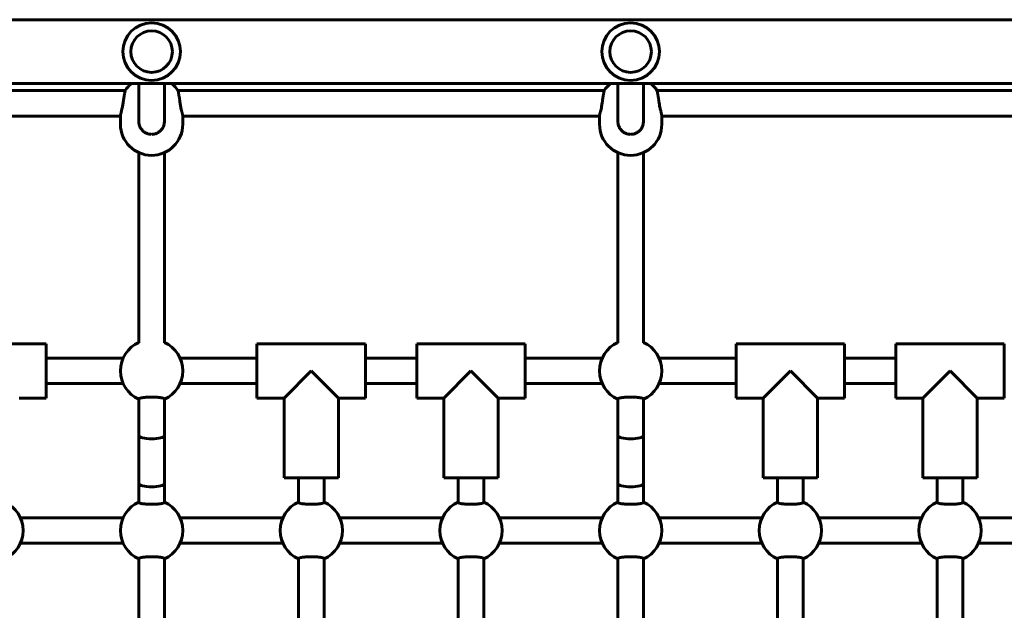
# Model space of a CAD drawing. Units: millimetres. Extents: x -8259 to 1157, y -12675 to -4446.
# Drawn here: x -5500 to -4883, y -6710 to -6340 of the extents above; entities that cross this region are included whole.
import ezdxf

# ---------------------------------------------------------------- set-up
doc = ezdxf.new("R2010")
doc.units = ezdxf.units.MM
doc.linetypes.add('K5LT_BASIC', pattern=[0])

msp = doc.modelspace()

# ---------------------------------------------------------------- linework, layer by layer
at = {"linetype": 'K5LT_BASIC', "lineweight": 60}
for p, q in [((-3972.21, -6339.51), (-5740.4, -6339.51)), ((-3972.21, -6379.51), (-5742.47, -6379.51)), ((-5425.21, -6379.51), (-5425.21, -6403.29)), ((-5409.21, -6379.51), (-5409.21, -6403.29)), ((-5125.21, -6379.51), (-5125.21, -6403.29)), ((-5109.21, -6379.51), (-5109.21, -6403.29)), ((-5433.69, -6383.9), (-5700.74, -6383.9)), ((-5133.69, -6383.9), (-5400.74, -6383.9)), ((-4833.69, -6383.9), (-5100.74, -6383.9)), ((-5436.71, -6399.9), (-5697.71, -6399.9)), ((-5436.71, -6405.02), (-5436.71, -6399.67)), ((-5397.71, -6405.02), (-5397.71, -6399.67)), ((-5136.71, -6399.9), (-5397.71, -6399.9)), ((-5136.71, -6405.02), (-5136.71, -6399.67)), ((-5097.71, -6405.02), (-5097.71, -6399.67)), ((-4836.71, -6399.9), (-5097.71, -6399.9)), ((-5425.21, -6403.29), (-5425.21, -6403.29)), ((-5409.21, -6403.29), (-5409.21, -6403.29)), ((-5125.21, -6403.29), (-5125.21, -6403.29)), ((-5109.21, -6403.29), (-5109.21, -6403.29)), ((-5425.21, -6422.8), (-5425.21, -6495.28)), ((-5409.21, -6422.8), (-5409.21, -6495.28)), ((-5125.21, -6422.8), (-5125.21, -6495.28)), ((-5109.21, -6422.8), (-5109.21, -6495.28)), ((-5425.21, -6495.28), (-5425.21, -6541.91)), ((-5409.21, -6495.28), (-5409.21, -6541.91)), ((-5125.21, -6495.28), (-5125.21, -6541.91)), ((-5109.21, -6495.28), (-5109.21, -6541.91)), ((-5409.21, -6541.91), (-5409.21, -6541.91)), ((-5483.21, -6542.51), (-5551.21, -6542.51)), ((-5483.21, -6576.51), (-5483.21, -6542.51)), ((-5283.21, -6542.51), (-5351.21, -6542.51)), ((-5351.21, -6576.51), (-5351.21, -6542.51)), ((-5283.21, -6576.51), (-5283.21, -6542.51)), ((-5183.21, -6542.51), (-5251.21, -6542.51)), ((-5251.21, -6576.51), (-5251.21, -6542.51)), ((-5183.21, -6576.51), (-5183.21, -6542.51)), ((-4983.21, -6542.51), (-5051.21, -6542.51)), ((-5051.21, -6576.51), (-5051.21, -6542.51)), ((-4983.21, -6576.51), (-4983.21, -6542.51)), ((-4883.21, -6542.51), (-4951.21, -6542.51)), ((-4951.21, -6576.51), (-4951.21, -6542.51)), ((-4883.21, -6576.51), (-4883.21, -6542.51)), ((-5483.21, -6551.51), (-5435, -6551.51)), ((-5399.43, -6551.51), (-5351.21, -6551.51)), ((-5283.21, -6551.51), (-5251.21, -6551.51)), ((-5183.21, -6551.51), (-5135, -6551.51)), ((-5099.43, -6551.51), (-5051.21, -6551.51)), ((-4983.21, -6551.51), (-4951.21, -6551.51)), ((-5334.21, -6576.51), (-5317.21, -6559.51)), ((-5300.21, -6576.51), (-5317.21, -6559.51)), ((-5234.21, -6576.51), (-5217.21, -6559.51)), ((-5200.21, -6576.51), (-5217.21, -6559.51)), ((-5034.21, -6576.51), (-5017.21, -6559.51)), ((-5000.21, -6576.51), (-5017.21, -6559.51)), ((-4934.21, -6576.51), (-4917.21, -6559.51)), ((-4900.21, -6576.51), (-4917.21, -6559.51)), ((-5483.21, -6567.51), (-5435, -6567.51)), ((-5399.43, -6567.51), (-5351.21, -6567.51)), ((-5283.21, -6567.51), (-5251.21, -6567.51)), ((-5183.21, -6567.51), (-5135, -6567.51)), ((-5099.43, -6567.51), (-5051.21, -6567.51)), ((-4983.21, -6567.51), (-4951.21, -6567.51)), ((-5483.21, -6576.51), (-5500.21, -6576.51)), ((-5425.21, -6577.12), (-5425.21, -6600.1)), ((-5425.21, -6577.12), (-5425.21, -6577.12)), ((-5409.21, -6577.12), (-5409.21, -6600.1)), ((-5334.21, -6576.51), (-5351.21, -6576.51)), ((-5334.21, -6576.51), (-5334.21, -6626.51)), ((-5283.21, -6576.51), (-5300.21, -6576.51)), ((-5300.21, -6576.51), (-5300.21, -6626.51)), ((-5234.21, -6576.51), (-5251.21, -6576.51)), ((-5234.21, -6576.51), (-5234.21, -6626.51)), ((-5183.21, -6576.51), (-5200.21, -6576.51)), ((-5200.21, -6576.51), (-5200.21, -6626.51)), ((-5125.21, -6577.12), (-5125.21, -6600.1)), ((-5125.21, -6577.12), (-5125.21, -6577.12)), ((-5109.21, -6577.12), (-5109.21, -6600.1)), ((-5034.21, -6576.51), (-5051.21, -6576.51)), ((-5034.21, -6576.51), (-5034.21, -6626.51)), ((-4983.21, -6576.51), (-5000.21, -6576.51)), ((-5000.21, -6576.51), (-5000.21, -6626.51)), ((-4934.21, -6576.51), (-4951.21, -6576.51)), ((-4934.21, -6576.51), (-4934.21, -6626.51)), ((-4883.21, -6576.51), (-4900.21, -6576.51)), ((-4900.21, -6576.51), (-4900.21, -6626.51)), ((-5425.21, -6600.1), (-5425.21, -6630.11)), ((-5409.21, -6600.1), (-5409.21, -6630.11)), ((-5125.21, -6600.1), (-5125.21, -6630.11)), ((-5109.21, -6600.1), (-5109.21, -6630.11)), ((-5300.21, -6626.51), (-5334.21, -6626.51)), ((-5325.21, -6641.91), (-5325.21, -6626.51)), ((-5309.21, -6641.91), (-5309.21, -6626.51)), ((-5200.21, -6626.51), (-5234.21, -6626.51)), ((-5225.21, -6641.91), (-5225.21, -6626.51)), ((-5209.21, -6641.91), (-5209.21, -6626.51)), ((-5000.21, -6626.51), (-5034.21, -6626.51)), ((-5025.21, -6641.91), (-5025.21, -6626.51)), ((-5009.21, -6641.91), (-5009.21, -6626.51)), ((-4900.21, -6626.51), (-4934.21, -6626.51)), ((-4925.21, -6641.91), (-4925.21, -6626.51)), ((-4909.21, -6641.91), (-4909.21, -6626.51)), ((-5425.21, -6630.11), (-5425.21, -6641.91)), ((-5409.21, -6630.11), (-5409.21, -6641.91)), ((-5125.21, -6630.11), (-5125.21, -6641.91)), ((-5109.21, -6630.11), (-5109.21, -6641.91)), ((-5425.21, -6641.91), (-5425.21, -6641.91)), ((-5325.21, -6641.91), (-5325.21, -6641.91)), ((-5225.21, -6641.91), (-5225.21, -6641.91)), ((-5125.21, -6641.91), (-5125.21, -6641.91)), ((-5025.21, -6641.91), (-5025.21, -6641.91)), ((-4925.21, -6641.91), (-4925.21, -6641.91)), ((-5499.43, -6651.51), (-5435, -6651.51)), ((-5399.43, -6651.51), (-5335, -6651.51)), ((-5299.43, -6651.51), (-5235, -6651.51)), ((-5199.43, -6651.51), (-5135, -6651.51)), ((-5099.43, -6651.51), (-5035, -6651.51)), ((-4999.43, -6651.51), (-4935, -6651.51)), ((-4899.43, -6651.51), (-4835, -6651.51)), ((-5499.43, -6667.51), (-5435, -6667.51)), ((-5399.43, -6667.51), (-5335, -6667.51)), ((-5299.43, -6667.51), (-5235, -6667.51)), ((-5199.43, -6667.51), (-5135, -6667.51)), ((-5099.43, -6667.51), (-5035, -6667.51)), ((-4999.43, -6667.51), (-4935, -6667.51)), ((-4899.43, -6667.51), (-4835, -6667.51)), ((-5425.21, -6677.12), (-5425.21, -6741.91)), ((-5425.21, -6677.12), (-5425.21, -6677.12)), ((-5409.21, -6677.12), (-5409.21, -6741.91)), ((-5325.21, -6741.91), (-5325.21, -6677.12)), ((-5325.21, -6677.12), (-5325.21, -6677.12)), ((-5309.21, -6741.91), (-5309.21, -6677.12)), ((-5309.21, -6677.12), (-5309.21, -6677.12)), ((-5225.21, -6677.12), (-5225.21, -6677.12)), ((-5225.21, -6741.91), (-5225.21, -6677.12)), ((-5209.21, -6741.91), (-5209.21, -6677.12)), ((-5125.21, -6677.12), (-5125.21, -6741.91)), ((-5125.21, -6677.12), (-5125.21, -6677.12)), ((-5109.21, -6677.12), (-5109.21, -6741.91)), ((-5025.21, -6741.91), (-5025.21, -6677.12)), ((-5025.21, -6677.12), (-5025.21, -6677.12)), ((-5009.21, -6741.91), (-5009.21, -6677.12)), ((-5009.21, -6677.12), (-5009.21, -6677.12)), ((-4925.21, -6741.91), (-4925.21, -6677.12)), ((-4925.21, -6677.12), (-4925.21, -6677.12)), ((-4909.21, -6741.91), (-4909.21, -6677.12)), ((-4909.21, -6677.12), (-4909.21, -6677.12))]:
    msp.add_line(p, q, dxfattribs=at)
for centre, radius in [((-5417.21, -6359.51), 18), ((-5117.21, -6359.51), 18), ((-5417.21, -6359.51), 13), ((-5117.21, -6359.51), 13)]:
    msp.add_circle(centre, radius, dxfattribs=at)
for centre, start, end in [((-5417.21, -6394.33), 130.5606, 147.74244), ((-5417.21, -6394.33), 32.25756, 49.4394), ((-5117.21, -6394.33), 130.5606, 147.74244), ((-5117.21, -6394.33), 32.25756, 49.4394), ((-5417.21, -6405.02), 180, 0), ((-5117.21, -6405.02), 180, 0), ((-5417.21, -6559.51), 114.22094, 180), ((-5417.21, -6559.51), 294.22094, 65.77906), ((-5117.21, -6559.51), 114.22094, 180), ((-5117.21, -6559.51), 294.22094, 65.77906), ((-5417.21, -6559.51), 180, 245.77906), ((-5117.21, -6559.51), 180, 245.77906), ((-5517.21, -6659.51), 294.22094, 65.77906), ((-5417.21, -6659.51), 114.22094, 180), ((-5417.21, -6659.51), 294.22094, 65.77906), ((-5317.21, -6659.51), 114.22094, 180), ((-5317.21, -6659.51), 294.22094, 65.77906), ((-5217.21, -6659.51), 114.22094, 180), ((-5217.21, -6659.51), 294.22094, 65.77906), ((-5117.21, -6659.51), 114.22094, 180), ((-5117.21, -6659.51), 294.22094, 65.77906), ((-5017.21, -6659.51), 114.22094, 180), ((-5017.21, -6659.51), 294.22094, 65.77906), ((-4917.21, -6659.51), 114.22094, 180), ((-4917.21, -6659.51), 294.22094, 65.77906), ((-5417.21, -6659.51), 180, 245.77906), ((-5317.21, -6659.51), 180, 245.77906), ((-5217.21, -6659.51), 180, 245.77906), ((-5117.21, -6659.51), 180, 245.77906), ((-5017.21, -6659.51), 180, 245.77906), ((-4917.21, -6659.51), 180, 245.77906)]:
    msp.add_arc(centre, 19.5, start, end, dxfattribs=at)
for centre, major_axis, start_param, end_param in [((-5417.21, -6600.1), (-8, 0), 0, 1.570796), ((-5417.21, -6600.1), (-8, 0), 1.570796, 3.141593), ((-5117.21, -6600.1), (-8, 0), 0, 1.570796), ((-5117.21, -6600.1), (-8, 0), 1.570796, 3.141593), ((-5417.21, -6630.11), (8, 0), 3.141593, 4.712389), ((-5417.21, -6630.11), (8, 0), 4.712389, 6.283185), ((-5117.21, -6630.11), (8, 0), 3.141593, 4.712389), ((-5117.21, -6630.11), (8, 0), 4.712389, 6.283185)]:
    msp.add_ellipse(centre, major_axis=major_axis, ratio=0.249918, start_param=start_param, end_param=end_param, dxfattribs=at)
for points, knots in [([(-5435.17, -6392.53), (-5435.11, -6392.11), (-5435.02, -6391.45), (-5434.88, -6390.43), (-5434.76, -6389.58), (-5434.64, -6388.81), (-5434.54, -6388.19), (-5434.44, -6387.57), (-5434.33, -6386.9), (-5434.22, -6386.25), (-5434.11, -6385.66), (-5434.02, -6385.16), (-5433.93, -6384.76), (-5433.87, -6384.48), (-5433.83, -6384.3), (-5433.78, -6384.14), (-5433.74, -6384), (-5433.71, -6383.94), (-5433.7, -6383.92)], [0, 0, 0, 0, 1.941793, 2.979119, 4.656162, 5.854298, 6.697839, 7.777965, 9.092367, 10.414511, 11.728797, 13.025073, 14.297094, 15.330331, 16.136585, 16.721978, 17.873303, 19, 19, 19, 19]), ([(-5400.72, -6383.92), (-5400.71, -6383.94), (-5400.68, -6384), (-5400.64, -6384.15), (-5400.59, -6384.35), (-5400.52, -6384.61), (-5400.46, -6384.92), (-5400.39, -6385.24), (-5400.33, -6385.56), (-5400.26, -6385.97), (-5400.16, -6386.49), (-5400.06, -6387.12), (-5399.95, -6387.78), (-5399.82, -6388.57), (-5399.69, -6389.42), (-5399.56, -6390.33), (-5399.42, -6391.33), (-5399.31, -6392.08), (-5399.25, -6392.53)], [0, 0, 0, 0, 1.270263, 2.178444, 3.16547, 4.231236, 5.371281, 6.177646, 6.997751, 7.83094, 9.09643, 10.334931, 11.528664, 12.685598, 14.395123, 15.641965, 16.930478, 19, 19, 19, 19]), ([(-5135.17, -6392.53), (-5135.11, -6392.11), (-5135.02, -6391.45), (-5134.88, -6390.43), (-5134.76, -6389.58), (-5134.64, -6388.81), (-5134.54, -6388.19), (-5134.44, -6387.57), (-5134.33, -6386.9), (-5134.22, -6386.25), (-5134.11, -6385.66), (-5134.02, -6385.16), (-5133.93, -6384.76), (-5133.87, -6384.48), (-5133.83, -6384.3), (-5133.78, -6384.14), (-5133.74, -6384), (-5133.71, -6383.94), (-5133.7, -6383.92)], [0, 0, 0, 0, 1.941793, 2.979119, 4.656162, 5.854298, 6.697839, 7.777965, 9.092367, 10.414511, 11.728797, 13.025073, 14.297094, 15.330331, 16.136585, 16.721978, 17.873303, 19, 19, 19, 19]), ([(-5100.72, -6383.92), (-5100.71, -6383.94), (-5100.68, -6384), (-5100.64, -6384.15), (-5100.59, -6384.35), (-5100.52, -6384.61), (-5100.46, -6384.92), (-5100.39, -6385.24), (-5100.33, -6385.56), (-5100.26, -6385.97), (-5100.16, -6386.49), (-5100.06, -6387.12), (-5099.95, -6387.78), (-5099.82, -6388.57), (-5099.69, -6389.42), (-5099.56, -6390.33), (-5099.42, -6391.33), (-5099.31, -6392.08), (-5099.25, -6392.53)], [0, 0, 0, 0, 1.270263, 2.178444, 3.16547, 4.231236, 5.371281, 6.177646, 6.997751, 7.83094, 9.09643, 10.334931, 11.528664, 12.685598, 14.395123, 15.641965, 16.930478, 19, 19, 19, 19]), ([(-5436.71, -6399.67), (-5436.71, -6399.6), (-5436.7, -6399.43), (-5436.64, -6399.11), (-5436.56, -6398.71), (-5436.45, -6398.26), (-5436.32, -6397.75), (-5436.17, -6397.19), (-5435.91, -6396.23), (-5435.62, -6395.04), (-5435.35, -6393.71), (-5435.23, -6392.94), (-5435.17, -6392.53)], [0, 0, 0, 0, 1.189476, 2.158847, 3.148015, 4.447656, 5.226122, 6.15575, 7.540364, 10.011465, 11.408569, 13, 13, 13, 13]), ([(-5399.25, -6392.53), (-5399.2, -6392.93), (-5399.07, -6393.77), (-5398.82, -6394.95), (-5398.54, -6396.11), (-5398.3, -6397.02), (-5398.11, -6397.75), (-5397.99, -6398.2), (-5397.9, -6398.58), (-5397.82, -6398.93), (-5397.76, -6399.25), (-5397.72, -6399.5), (-5397.71, -6399.62), (-5397.71, -6399.67)], [0, 0, 0, 0, 1.646482, 3.563881, 5.205016, 7.115919, 8.33719, 9.431722, 10.042075, 11.075056, 12.174866, 13.080114, 14, 14, 14, 14]), ([(-5136.71, -6399.67), (-5136.71, -6399.6), (-5136.7, -6399.43), (-5136.64, -6399.11), (-5136.56, -6398.71), (-5136.45, -6398.26), (-5136.32, -6397.75), (-5136.17, -6397.19), (-5135.91, -6396.23), (-5135.62, -6395.04), (-5135.35, -6393.71), (-5135.23, -6392.94), (-5135.17, -6392.53)], [0, 0, 0, 0, 1.189476, 2.158847, 3.148015, 4.447656, 5.226122, 6.15575, 7.540364, 10.011465, 11.408569, 13, 13, 13, 13]), ([(-5099.25, -6392.53), (-5099.2, -6392.93), (-5099.07, -6393.77), (-5098.82, -6394.95), (-5098.54, -6396.11), (-5098.3, -6397.02), (-5098.11, -6397.75), (-5097.99, -6398.2), (-5097.9, -6398.58), (-5097.82, -6398.93), (-5097.76, -6399.25), (-5097.72, -6399.5), (-5097.71, -6399.62), (-5097.71, -6399.67)], [0, 0, 0, 0, 1.646482, 3.563881, 5.205016, 7.115919, 8.33719, 9.431722, 10.042075, 11.075056, 12.174866, 13.080114, 14, 14, 14, 14]), ([(-5425.21, -6403.29), (-5425.21, -6403.66), (-5425.16, -6404.37), (-5424.97, -6405.34), (-5424.68, -6406.21), (-5424.34, -6406.97), (-5423.97, -6407.62), (-5423.61, -6408.14), (-5423.22, -6408.62), (-5422.74, -6409.12), (-5422.14, -6409.66), (-5421.48, -6410.12), (-5420.79, -6410.51), (-5420.04, -6410.84), (-5419.2, -6411.11), (-5418.25, -6411.3), (-5417.58, -6411.34), (-5417.21, -6411.34)], [0, 0, 0, 0, 1.589018, 3.01805, 4.242508, 5.545803, 6.568632, 7.473837, 8.223076, 9.216377, 10.451195, 11.677447, 12.654426, 13.837547, 15.163968, 16.409892, 18, 18, 18, 18]), ([(-5417.21, -6411.34), (-5416.91, -6411.34), (-5416.42, -6411.32), (-5415.72, -6411.21), (-5415.07, -6411.06), (-5414.36, -6410.83), (-5413.62, -6410.5), (-5412.88, -6410.08), (-5412.17, -6409.56), (-5411.53, -6408.98), (-5410.97, -6408.34), (-5410.48, -6407.67), (-5410.08, -6406.96), (-5409.76, -6406.26), (-5409.53, -6405.58), (-5409.37, -6404.94), (-5409.25, -6404.19), (-5409.21, -6403.64), (-5409.21, -6403.29)], [0, 0, 0, 0, 1.361438, 2.199185, 3.225254, 4.334448, 5.579371, 6.877173, 8.204283, 9.507858, 10.781891, 12.04997, 13.270622, 14.449808, 15.522708, 16.530857, 17.414311, 19, 19, 19, 19]), ([(-5125.21, -6403.29), (-5125.21, -6403.66), (-5125.16, -6404.37), (-5124.97, -6405.34), (-5124.68, -6406.21), (-5124.34, -6406.97), (-5123.97, -6407.62), (-5123.61, -6408.14), (-5123.22, -6408.62), (-5122.74, -6409.12), (-5122.14, -6409.66), (-5121.48, -6410.12), (-5120.79, -6410.51), (-5120.04, -6410.84), (-5119.2, -6411.11), (-5118.25, -6411.3), (-5117.58, -6411.34), (-5117.21, -6411.34)], [0, 0, 0, 0, 1.589018, 3.01805, 4.242508, 5.545803, 6.568632, 7.473837, 8.223076, 9.216377, 10.451195, 11.677447, 12.654426, 13.837547, 15.163968, 16.409892, 18, 18, 18, 18]), ([(-5117.21, -6411.34), (-5116.91, -6411.34), (-5116.42, -6411.32), (-5115.72, -6411.21), (-5115.07, -6411.06), (-5114.36, -6410.83), (-5113.62, -6410.5), (-5112.88, -6410.08), (-5112.17, -6409.56), (-5111.53, -6408.98), (-5110.97, -6408.34), (-5110.48, -6407.67), (-5110.08, -6406.96), (-5109.76, -6406.26), (-5109.53, -6405.58), (-5109.37, -6404.94), (-5109.25, -6404.19), (-5109.21, -6403.64), (-5109.21, -6403.29)], [0, 0, 0, 0, 1.361438, 2.199185, 3.225254, 4.334448, 5.579371, 6.877173, 8.204283, 9.507858, 10.781891, 12.04997, 13.270622, 14.449808, 15.522708, 16.530857, 17.414311, 19, 19, 19, 19]), ([(-5409.21, -6577.12), (-5409.21, -6577.08), (-5409.24, -6577.01), (-5409.33, -6576.92), (-5409.44, -6576.84), (-5409.61, -6576.76), (-5409.81, -6576.68), (-5410.08, -6576.6), (-5410.44, -6576.5), (-5410.91, -6576.4), (-5411.49, -6576.3), (-5412.13, -6576.22), (-5412.83, -6576.14), (-5413.57, -6576.07), (-5414.36, -6576.02), (-5415.17, -6575.98), (-5416.12, -6575.95), (-5416.97, -6575.94), (-5417.82, -6575.95), (-5418.5, -6575.96), (-5419.33, -6575.99), (-5420.13, -6576.03), (-5420.94, -6576.08), (-5421.67, -6576.15), (-5422.34, -6576.22), (-5422.95, -6576.31), (-5423.49, -6576.4), (-5423.96, -6576.49), (-5424.34, -6576.59), (-5424.65, -6576.69), (-5424.9, -6576.8), (-5425.08, -6576.9), (-5425.19, -6577.01), (-5425.21, -6577.08), (-5425.21, -6577.12)], [0, 0, 0, 0, 1.259144, 1.887766, 2.723368, 3.556584, 4.386968, 5.211661, 6.237023, 7.460842, 8.675124, 9.882321, 11.081425, 12.274761, 13.461962, 14.645166, 15.824507, 17.499952, 18.176978, 19.351477, 20.329899, 21.698834, 22.871598, 24.042515, 25.21048, 26.371656, 27.519918, 28.631142, 29.704024, 30.749457, 31.79538, 32.85376, 33.922872, 35, 35, 35, 35]), ([(-5109.21, -6577.12), (-5109.21, -6577.08), (-5109.24, -6577.01), (-5109.33, -6576.92), (-5109.44, -6576.84), (-5109.61, -6576.76), (-5109.81, -6576.68), (-5110.08, -6576.6), (-5110.44, -6576.5), (-5110.91, -6576.4), (-5111.49, -6576.3), (-5112.13, -6576.22), (-5112.83, -6576.14), (-5113.57, -6576.07), (-5114.36, -6576.02), (-5115.17, -6575.98), (-5116.12, -6575.95), (-5116.97, -6575.94), (-5117.82, -6575.95), (-5118.5, -6575.96), (-5119.33, -6575.99), (-5120.13, -6576.03), (-5120.94, -6576.08), (-5121.67, -6576.15), (-5122.34, -6576.22), (-5122.95, -6576.31), (-5123.49, -6576.4), (-5123.96, -6576.49), (-5124.34, -6576.59), (-5124.65, -6576.69), (-5124.9, -6576.8), (-5125.08, -6576.9), (-5125.19, -6577.01), (-5125.21, -6577.08), (-5125.21, -6577.12)], [0, 0, 0, 0, 1.259144, 1.887766, 2.723368, 3.556584, 4.386968, 5.211661, 6.237023, 7.460842, 8.675124, 9.882321, 11.081425, 12.274761, 13.461962, 14.645166, 15.824507, 17.499952, 18.176978, 19.351477, 20.329899, 21.698834, 22.871598, 24.042515, 25.21048, 26.371656, 27.519918, 28.631142, 29.704024, 30.749457, 31.79538, 32.85376, 33.922872, 35, 35, 35, 35]), ([(-5425.21, -6641.91), (-5425.21, -6641.95), (-5425.19, -6642.01), (-5425.11, -6642.1), (-5425, -6642.17), (-5424.85, -6642.25), (-5424.65, -6642.33), (-5424.4, -6642.42), (-5424.05, -6642.51), (-5423.58, -6642.61), (-5423.02, -6642.71), (-5422.38, -6642.8), (-5421.7, -6642.88), (-5420.96, -6642.94), (-5420.19, -6643), (-5419.38, -6643.04), (-5418.55, -6643.07), (-5417.7, -6643.08), (-5416.85, -6643.08), (-5416.06, -6643.07), (-5415.22, -6643.05), (-5414.41, -6643.01), (-5413.6, -6642.95), (-5412.87, -6642.89), (-5412.19, -6642.82), (-5411.57, -6642.73), (-5411.02, -6642.64), (-5410.54, -6642.55), (-5410.15, -6642.45), (-5409.82, -6642.35), (-5409.55, -6642.24), (-5409.36, -6642.13), (-5409.24, -6642.02), (-5409.21, -6641.94), (-5409.21, -6641.91)], [0, 0, 0, 0, 1.202422, 1.80545, 2.612909, 3.423486, 4.236695, 5.055174, 6.07777, 7.300864, 8.514015, 9.717566, 10.912236, 12.101768, 13.285975, 14.466847, 15.644642, 16.820817, 17.995725, 19.170159, 20.148712, 21.517879, 22.690584, 23.86073, 25.026899, 26.184153, 27.327457, 28.436911, 29.514694, 30.57618, 31.648243, 32.746489, 33.865589, 35, 35, 35, 35]), ([(-5325.21, -6641.91), (-5325.21, -6641.95), (-5325.19, -6642.01), (-5325.11, -6642.1), (-5325, -6642.17), (-5324.85, -6642.25), (-5324.65, -6642.33), (-5324.4, -6642.42), (-5324.05, -6642.51), (-5323.58, -6642.61), (-5323.02, -6642.71), (-5322.38, -6642.8), (-5321.7, -6642.88), (-5320.96, -6642.94), (-5320.19, -6643), (-5319.38, -6643.04), (-5318.55, -6643.07), (-5317.7, -6643.08), (-5316.85, -6643.08), (-5316.06, -6643.07), (-5315.22, -6643.05), (-5314.41, -6643.01), (-5313.6, -6642.95), (-5312.87, -6642.89), (-5312.19, -6642.82), (-5311.57, -6642.73), (-5311.02, -6642.64), (-5310.54, -6642.55), (-5310.15, -6642.45), (-5309.82, -6642.35), (-5309.55, -6642.24), (-5309.36, -6642.13), (-5309.24, -6642.02), (-5309.21, -6641.94), (-5309.21, -6641.91)], [0, 0, 0, 0, 1.202422, 1.80545, 2.612909, 3.423486, 4.236695, 5.055174, 6.07777, 7.300864, 8.514015, 9.717566, 10.912236, 12.101768, 13.285975, 14.466847, 15.644642, 16.820817, 17.995725, 19.170159, 20.148712, 21.517879, 22.690584, 23.86073, 25.026899, 26.184153, 27.327457, 28.436911, 29.514694, 30.57618, 31.648243, 32.746489, 33.865589, 35, 35, 35, 35]), ([(-5225.21, -6641.91), (-5225.21, -6641.95), (-5225.19, -6642.01), (-5225.11, -6642.1), (-5225, -6642.17), (-5224.85, -6642.25), (-5224.65, -6642.33), (-5224.4, -6642.42), (-5224.05, -6642.51), (-5223.58, -6642.61), (-5223.02, -6642.71), (-5222.38, -6642.8), (-5221.7, -6642.88), (-5220.96, -6642.94), (-5220.19, -6643), (-5219.38, -6643.04), (-5218.55, -6643.07), (-5217.7, -6643.08), (-5216.85, -6643.08), (-5216.06, -6643.07), (-5215.22, -6643.05), (-5214.41, -6643.01), (-5213.6, -6642.95), (-5212.87, -6642.89), (-5212.19, -6642.82), (-5211.57, -6642.73), (-5211.02, -6642.64), (-5210.54, -6642.55), (-5210.15, -6642.45), (-5209.82, -6642.35), (-5209.55, -6642.24), (-5209.36, -6642.13), (-5209.24, -6642.02), (-5209.21, -6641.94), (-5209.21, -6641.91)], [0, 0, 0, 0, 1.202422, 1.80545, 2.612909, 3.423486, 4.236695, 5.055174, 6.07777, 7.300864, 8.514015, 9.717566, 10.912236, 12.101768, 13.285975, 14.466847, 15.644642, 16.820817, 17.995725, 19.170159, 20.148712, 21.517879, 22.690584, 23.86073, 25.026899, 26.184153, 27.327457, 28.436911, 29.514694, 30.57618, 31.648243, 32.746489, 33.865589, 35, 35, 35, 35]), ([(-5125.21, -6641.91), (-5125.21, -6641.95), (-5125.19, -6642.01), (-5125.11, -6642.1), (-5125, -6642.17), (-5124.85, -6642.25), (-5124.65, -6642.33), (-5124.4, -6642.42), (-5124.05, -6642.51), (-5123.58, -6642.61), (-5123.02, -6642.71), (-5122.38, -6642.8), (-5121.7, -6642.88), (-5120.96, -6642.94), (-5120.19, -6643), (-5119.38, -6643.04), (-5118.55, -6643.07), (-5117.7, -6643.08), (-5116.85, -6643.08), (-5116.06, -6643.07), (-5115.22, -6643.05), (-5114.41, -6643.01), (-5113.6, -6642.95), (-5112.87, -6642.89), (-5112.19, -6642.82), (-5111.57, -6642.73), (-5111.02, -6642.64), (-5110.54, -6642.55), (-5110.15, -6642.45), (-5109.82, -6642.35), (-5109.55, -6642.24), (-5109.36, -6642.13), (-5109.24, -6642.02), (-5109.21, -6641.94), (-5109.21, -6641.91)], [0, 0, 0, 0, 1.202422, 1.80545, 2.612909, 3.423486, 4.236695, 5.055174, 6.07777, 7.300864, 8.514015, 9.717566, 10.912236, 12.101768, 13.285975, 14.466847, 15.644642, 16.820817, 17.995725, 19.170159, 20.148712, 21.517879, 22.690584, 23.86073, 25.026899, 26.184153, 27.327457, 28.436911, 29.514694, 30.57618, 31.648243, 32.746489, 33.865589, 35, 35, 35, 35]), ([(-5025.21, -6641.91), (-5025.21, -6641.95), (-5025.19, -6642.01), (-5025.11, -6642.1), (-5025, -6642.17), (-5024.85, -6642.25), (-5024.65, -6642.33), (-5024.4, -6642.42), (-5024.05, -6642.51), (-5023.58, -6642.61), (-5023.02, -6642.71), (-5022.38, -6642.8), (-5021.7, -6642.88), (-5020.96, -6642.94), (-5020.19, -6643), (-5019.38, -6643.04), (-5018.55, -6643.07), (-5017.7, -6643.08), (-5016.85, -6643.08), (-5016.06, -6643.07), (-5015.22, -6643.05), (-5014.41, -6643.01), (-5013.6, -6642.95), (-5012.87, -6642.89), (-5012.19, -6642.82), (-5011.57, -6642.73), (-5011.02, -6642.64), (-5010.54, -6642.55), (-5010.15, -6642.45), (-5009.82, -6642.35), (-5009.55, -6642.24), (-5009.36, -6642.13), (-5009.24, -6642.02), (-5009.21, -6641.94), (-5009.21, -6641.91)], [0, 0, 0, 0, 1.202422, 1.80545, 2.612909, 3.423486, 4.236695, 5.055174, 6.07777, 7.300864, 8.514015, 9.717566, 10.912236, 12.101768, 13.285975, 14.466847, 15.644642, 16.820817, 17.995725, 19.170159, 20.148712, 21.517879, 22.690584, 23.86073, 25.026899, 26.184153, 27.327457, 28.436911, 29.514694, 30.57618, 31.648243, 32.746489, 33.865589, 35, 35, 35, 35]), ([(-4925.21, -6641.91), (-4925.21, -6641.95), (-4925.19, -6642.01), (-4925.11, -6642.1), (-4925, -6642.17), (-4924.85, -6642.25), (-4924.65, -6642.33), (-4924.4, -6642.42), (-4924.05, -6642.51), (-4923.58, -6642.61), (-4923.02, -6642.71), (-4922.38, -6642.8), (-4921.7, -6642.88), (-4920.96, -6642.94), (-4920.19, -6643), (-4919.38, -6643.04), (-4918.55, -6643.07), (-4917.7, -6643.08), (-4916.85, -6643.08), (-4916.06, -6643.07), (-4915.22, -6643.05), (-4914.41, -6643.01), (-4913.6, -6642.95), (-4912.87, -6642.89), (-4912.19, -6642.82), (-4911.57, -6642.73), (-4911.02, -6642.64), (-4910.54, -6642.55), (-4910.15, -6642.45), (-4909.82, -6642.35), (-4909.55, -6642.24), (-4909.36, -6642.13), (-4909.24, -6642.02), (-4909.21, -6641.94), (-4909.21, -6641.91)], [0, 0, 0, 0, 1.202422, 1.80545, 2.612909, 3.423486, 4.236695, 5.055174, 6.07777, 7.300864, 8.514015, 9.717566, 10.912236, 12.101768, 13.285975, 14.466847, 15.644642, 16.820817, 17.995725, 19.170159, 20.148712, 21.517879, 22.690584, 23.86073, 25.026899, 26.184153, 27.327457, 28.436911, 29.514694, 30.57618, 31.648243, 32.746489, 33.865589, 35, 35, 35, 35]), ([(-5409.21, -6677.12), (-5409.21, -6677.08), (-5409.24, -6677.01), (-5409.33, -6676.92), (-5409.44, -6676.84), (-5409.61, -6676.76), (-5409.81, -6676.68), (-5410.08, -6676.6), (-5410.44, -6676.5), (-5410.91, -6676.4), (-5411.49, -6676.3), (-5412.13, -6676.22), (-5412.83, -6676.14), (-5413.57, -6676.07), (-5414.36, -6676.02), (-5415.17, -6675.98), (-5416.12, -6675.95), (-5416.97, -6675.94), (-5417.82, -6675.95), (-5418.5, -6675.96), (-5419.33, -6675.99), (-5420.13, -6676.03), (-5420.94, -6676.08), (-5421.67, -6676.15), (-5422.34, -6676.22), (-5422.95, -6676.31), (-5423.49, -6676.4), (-5423.96, -6676.49), (-5424.34, -6676.59), (-5424.65, -6676.69), (-5424.9, -6676.8), (-5425.08, -6676.9), (-5425.19, -6677.01), (-5425.21, -6677.08), (-5425.21, -6677.12)], [0, 0, 0, 0, 1.259144, 1.887766, 2.723368, 3.556584, 4.386968, 5.211661, 6.237023, 7.460842, 8.675124, 9.882321, 11.081425, 12.274761, 13.461962, 14.645166, 15.824507, 17.499952, 18.176978, 19.351477, 20.329899, 21.698834, 22.871598, 24.042515, 25.21048, 26.371656, 27.519918, 28.631142, 29.704024, 30.749457, 31.79538, 32.85376, 33.922872, 35, 35, 35, 35]), ([(-5309.21, -6677.12), (-5309.21, -6677.08), (-5309.24, -6677.01), (-5309.33, -6676.92), (-5309.44, -6676.84), (-5309.61, -6676.76), (-5309.81, -6676.68), (-5310.08, -6676.6), (-5310.44, -6676.5), (-5310.91, -6676.4), (-5311.49, -6676.3), (-5312.13, -6676.22), (-5312.83, -6676.14), (-5313.57, -6676.07), (-5314.36, -6676.02), (-5315.17, -6675.98), (-5316.12, -6675.95), (-5316.97, -6675.94), (-5317.82, -6675.95), (-5318.5, -6675.96), (-5319.33, -6675.99), (-5320.13, -6676.03), (-5320.94, -6676.08), (-5321.67, -6676.15), (-5322.34, -6676.22), (-5322.95, -6676.31), (-5323.49, -6676.4), (-5323.96, -6676.49), (-5324.34, -6676.59), (-5324.65, -6676.69), (-5324.9, -6676.8), (-5325.08, -6676.9), (-5325.19, -6677.01), (-5325.21, -6677.08), (-5325.21, -6677.12)], [0, 0, 0, 0, 1.259144, 1.887766, 2.723368, 3.556584, 4.386968, 5.211661, 6.237023, 7.460842, 8.675124, 9.882321, 11.081425, 12.274761, 13.461962, 14.645166, 15.824507, 17.499952, 18.176978, 19.351477, 20.329899, 21.698834, 22.871598, 24.042515, 25.21048, 26.371656, 27.519918, 28.631142, 29.704024, 30.749457, 31.79538, 32.85376, 33.922872, 35, 35, 35, 35]), ([(-5209.21, -6677.12), (-5209.21, -6677.08), (-5209.24, -6677.01), (-5209.33, -6676.92), (-5209.44, -6676.84), (-5209.61, -6676.76), (-5209.81, -6676.68), (-5210.08, -6676.6), (-5210.44, -6676.5), (-5210.91, -6676.4), (-5211.49, -6676.3), (-5212.13, -6676.22), (-5212.83, -6676.14), (-5213.57, -6676.07), (-5214.36, -6676.02), (-5215.17, -6675.98), (-5216.12, -6675.95), (-5216.97, -6675.94), (-5217.82, -6675.95), (-5218.5, -6675.96), (-5219.33, -6675.99), (-5220.13, -6676.03), (-5220.94, -6676.08), (-5221.67, -6676.15), (-5222.34, -6676.22), (-5222.95, -6676.31), (-5223.49, -6676.4), (-5223.96, -6676.49), (-5224.34, -6676.59), (-5224.65, -6676.69), (-5224.9, -6676.8), (-5225.08, -6676.9), (-5225.19, -6677.01), (-5225.21, -6677.08), (-5225.21, -6677.12)], [0, 0, 0, 0, 1.259144, 1.887766, 2.723368, 3.556584, 4.386968, 5.211661, 6.237023, 7.460842, 8.675124, 9.882321, 11.081425, 12.274761, 13.461962, 14.645166, 15.824507, 17.499952, 18.176978, 19.351477, 20.329899, 21.698834, 22.871598, 24.042515, 25.21048, 26.371656, 27.519918, 28.631142, 29.704024, 30.749457, 31.79538, 32.85376, 33.922872, 35, 35, 35, 35]), ([(-5109.21, -6677.12), (-5109.21, -6677.08), (-5109.24, -6677.01), (-5109.33, -6676.92), (-5109.44, -6676.84), (-5109.61, -6676.76), (-5109.81, -6676.68), (-5110.08, -6676.6), (-5110.44, -6676.5), (-5110.91, -6676.4), (-5111.49, -6676.3), (-5112.13, -6676.22), (-5112.83, -6676.14), (-5113.57, -6676.07), (-5114.36, -6676.02), (-5115.17, -6675.98), (-5116.12, -6675.95), (-5116.97, -6675.94), (-5117.82, -6675.95), (-5118.5, -6675.96), (-5119.33, -6675.99), (-5120.13, -6676.03), (-5120.94, -6676.08), (-5121.67, -6676.15), (-5122.34, -6676.22), (-5122.95, -6676.31), (-5123.49, -6676.4), (-5123.96, -6676.49), (-5124.34, -6676.59), (-5124.65, -6676.69), (-5124.9, -6676.8), (-5125.08, -6676.9), (-5125.19, -6677.01), (-5125.21, -6677.08), (-5125.21, -6677.12)], [0, 0, 0, 0, 1.259144, 1.887766, 2.723368, 3.556584, 4.386968, 5.211661, 6.237023, 7.460842, 8.675124, 9.882321, 11.081425, 12.274761, 13.461962, 14.645166, 15.824507, 17.499952, 18.176978, 19.351477, 20.329899, 21.698834, 22.871598, 24.042515, 25.21048, 26.371656, 27.519918, 28.631142, 29.704024, 30.749457, 31.79538, 32.85376, 33.922872, 35, 35, 35, 35]), ([(-5009.21, -6677.12), (-5009.21, -6677.08), (-5009.24, -6677.01), (-5009.33, -6676.92), (-5009.44, -6676.84), (-5009.61, -6676.76), (-5009.81, -6676.68), (-5010.08, -6676.6), (-5010.44, -6676.5), (-5010.91, -6676.4), (-5011.49, -6676.3), (-5012.13, -6676.22), (-5012.83, -6676.14), (-5013.57, -6676.07), (-5014.36, -6676.02), (-5015.17, -6675.98), (-5016.12, -6675.95), (-5016.97, -6675.94), (-5017.82, -6675.95), (-5018.5, -6675.96), (-5019.33, -6675.99), (-5020.13, -6676.03), (-5020.94, -6676.08), (-5021.67, -6676.15), (-5022.34, -6676.22), (-5022.95, -6676.31), (-5023.49, -6676.4), (-5023.96, -6676.49), (-5024.34, -6676.59), (-5024.65, -6676.69), (-5024.9, -6676.8), (-5025.08, -6676.9), (-5025.19, -6677.01), (-5025.21, -6677.08), (-5025.21, -6677.12)], [0, 0, 0, 0, 1.259144, 1.887766, 2.723368, 3.556584, 4.386968, 5.211661, 6.237023, 7.460842, 8.675124, 9.882321, 11.081425, 12.274761, 13.461962, 14.645166, 15.824507, 17.499952, 18.176978, 19.351477, 20.329899, 21.698834, 22.871598, 24.042515, 25.21048, 26.371656, 27.519918, 28.631142, 29.704024, 30.749457, 31.79538, 32.85376, 33.922872, 35, 35, 35, 35]), ([(-4909.21, -6677.12), (-4909.21, -6677.08), (-4909.24, -6677.01), (-4909.33, -6676.92), (-4909.44, -6676.84), (-4909.61, -6676.76), (-4909.81, -6676.68), (-4910.08, -6676.6), (-4910.44, -6676.5), (-4910.91, -6676.4), (-4911.49, -6676.3), (-4912.13, -6676.22), (-4912.83, -6676.14), (-4913.57, -6676.07), (-4914.36, -6676.02), (-4915.17, -6675.98), (-4916.12, -6675.95), (-4916.97, -6675.94), (-4917.82, -6675.95), (-4918.5, -6675.96), (-4919.33, -6675.99), (-4920.13, -6676.03), (-4920.94, -6676.08), (-4921.67, -6676.15), (-4922.34, -6676.22), (-4922.95, -6676.31), (-4923.49, -6676.4), (-4923.96, -6676.49), (-4924.34, -6676.59), (-4924.65, -6676.69), (-4924.9, -6676.8), (-4925.08, -6676.9), (-4925.19, -6677.01), (-4925.21, -6677.08), (-4925.21, -6677.12)], [0, 0, 0, 0, 1.259144, 1.887766, 2.723368, 3.556584, 4.386968, 5.211661, 6.237023, 7.460842, 8.675124, 9.882321, 11.081425, 12.274761, 13.461962, 14.645166, 15.824507, 17.499952, 18.176978, 19.351477, 20.329899, 21.698834, 22.871598, 24.042515, 25.21048, 26.371656, 27.519918, 28.631142, 29.704024, 30.749457, 31.79538, 32.85376, 33.922872, 35, 35, 35, 35])]:
    msp.add_open_spline(points, degree=3, knots=knots, dxfattribs=at)

doc.saveas('drawing.dxf')
